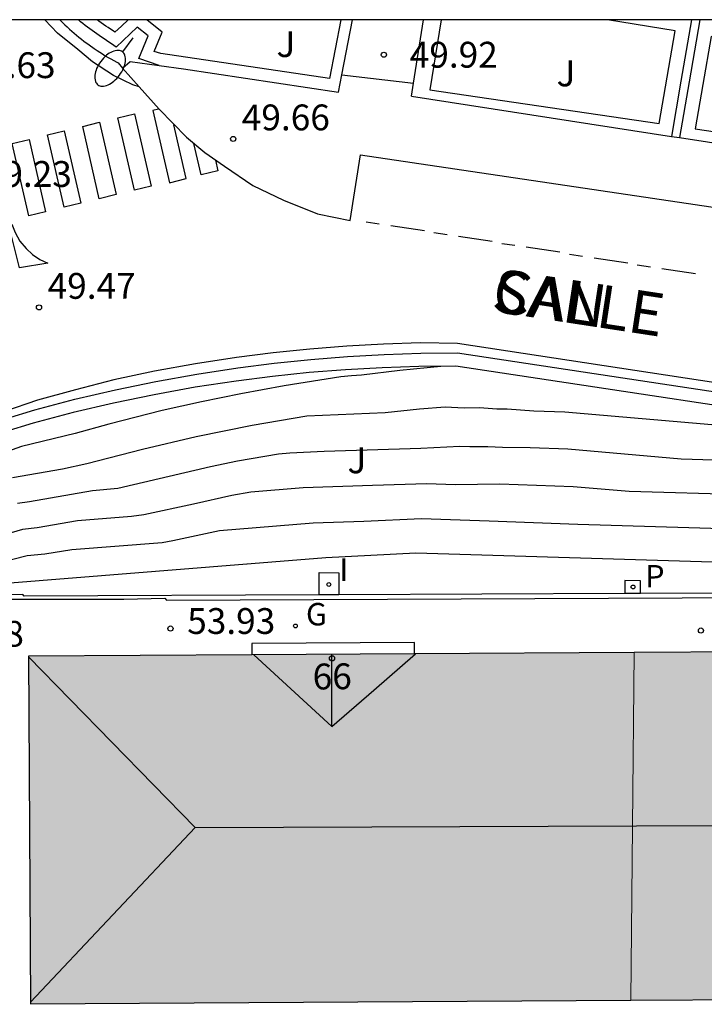
# Model space of a CAD drawing. Units: millimetres. Extents: x 582044 to 582396, y 4795790 to 4796041.
# Drawn here: x 582233 to 582252, y 4796012 to 4796040 of the extents above; entities that cross this region are included whole.
import ezdxf
from ezdxf.enums import TextEntityAlignment as Align

# ---------------------------------------------------------------- set-up
doc = ezdxf.new("R2010")
doc.units = ezdxf.units.MM
for name, color, linetype in [('010106', 9, 'Continuous'), ('020104', 34, 'Continuous'), ('020204', 9, 'Continuous'), ('020308', 9, 'Continuous'), ('060106', 9, 'BARANDILLA'), ('060108', 9, 'Continuous'), ('060113', 4, 'Continuous'), ('060121', 9, 'Continuous'), ('060124', 9, 'Continuous'), ('060126', 9, 'Continuous'), ('070105', 6, 'Continuous'), ('080109', 9, 'Continuous'), ('080202', 9, 'Continuous'), ('080306', 9, 'Continuous'), ('080308', 9, 'Continuous'), ('080312', 8, 'Continuous'), ('100105', 3, 'Continuous'), ('100107', 3, 'Continuous'), ('100116', 71, 'Continuous'), ('100302', 7, 'Continuous'), ('210201', 9, 'Continuous'), ('210301', 9, 'Continuous'), ('230204', 9, 'Continuous'), ('230304', 9, 'Continuous'), ('250202', 9, 'Continuous'), ('260101', 9, 'Continuous'), ('270204', 9, 'Continuous'), ('270304', 9, 'Continuous'), ('990501', 21, 'Continuous')]:
    doc.layers.add(name, color=color, linetype=linetype)
for name, color, linetype, lineweight in [('020105', 24, 'Continuous', 30), ('080111', 7, 'Continuous', 30), ('080117', 7, 'Continuous', 20)]:
    doc.layers.add(name, color=color, linetype=linetype, lineweight=lineweight)
doc.styles.add('ARIAL', font='ARIAL.TTF', dxfattribs={"height": 1})
doc.styles.add('ARIALI', font='ARIALI.TTF', dxfattribs={"height": 1})
doc.styles.add('ROMANS', font='romans__.ttf', dxfattribs={"height": 1})
doc.linetypes.add('BARANDILLA', pattern='A,1,[201,DONOSTI.shx,S=0.1,R=0,X=0,Y=0],1', length=2)

# ---------------------------------------------------------------- blocks, each defined once
blk = doc.blocks.new('REGAS')
blk.add_circle((0, 0), 0.055)
blk = doc.blocks.new('FAREDI')
blk.add_line((0, 0), (0.5, 0))
blk.add_lwpolyline([(0.5, 0, 0.159986), (0.538, -0.117, 0.106322), (0.675, -0.238, 0.071006), (0.858, -0.309, 0.057309), (1.099, -0.337, 0.057309), (1.339, -0.309, 0.071006), (1.522, -0.238, 0.106322), (1.659, -0.117, 0.159986), (1.697, 0, 0.159986), (1.659, 0.117, 0.106322), (1.522, 0.238, 0.071006), (1.339, 0.309, 0.057309), (1.099, 0.337, 0.057309), (0.858, 0.309, 0.071006), (0.675, 0.238, 0.106322), (0.538, 0.117, 0.159986)], format="xyb", close=True)
blk = doc.blocks.new('COTAPU')
blk.add_circle((0, 0), 0.075)
blk = doc.blocks.new('REIND')
blk.add_circle((0, 0), 0.055)
blk = doc.blocks.new('BloquePortal')
blk.add_circle((0, 0), 0.075)
at = {"flags": 5}
blk.add_attdef('INDICE', text='', height=0.75, dxfattribs=at).set_placement((0, 0), align=Align.MIDDLE_CENTER)
blk = doc.blocks.new('PLUVI1')
blk.add_circle((0, 0), 0.055)

msp = doc.modelspace()

# ---------------------------------------------------------------- hatches: boundary and pattern name
at = {"layer": '990501'}
for points in [[(582244.054, 4796021.762), (582250.426, 4796021.799), (582250.381, 4796016.749), (582250.336, 4796011.699), (582232.904, 4796011.598), (582232.849, 4796021.698), (582239.335, 4796021.735)], [(582250.426, 4796021.799), (582250.381, 4796016.749), (582250.336, 4796011.699), (582268.281, 4796011.801), (582268.226, 4796021.901), (582261.732, 4796021.864), (582256.99, 4796021.836)]]:
    msp.add_hatch(color=256, dxfattribs=at).paths.add_polyline_path(points)

# ---------------------------------------------------------------- linework, layer by layer
at = {"layer": '010106', "flags": 128}
msp.add_lwpolyline([(582044.197, 4795790.187), (582394.187, 4795790.179), (582394.193, 4796040.172), (582044.203, 4796040.179)], close=True, dxfattribs=at)
at = {"layer": '020104', "flags": 128}
for points, elevation in [([(582244.814, 4796030.108), (582243.627, 4796029.992), (582242.518, 4796029.851), (582242.222, 4796029.838), (582241.914, 4796029.802), (582240.271, 4796029.547), (582239.016, 4796029.311), (582237.868, 4796029.085), (582236.732, 4796028.829), (582235.178, 4796028.435), (582234.2, 4796028.157), (582232.649, 4796027.781), (582231.418, 4796027.35)], 51), ([(582232.386, 4796026.883), (582233.84, 4796027.138), (582234.543, 4796027.287), (582236.154, 4796027.71), (582237.718, 4796028.077), (582239.341, 4796028.399), (582240.924, 4796028.672), (582243.203, 4796028.768), (582244.199, 4796028.877), (582244.948, 4796028.936), (582245.492, 4796028.909), (582245.94, 4796028.918), (582246.443, 4796028.881), (582246.74, 4796028.878), (582247.516, 4796028.819), (582248.419, 4796028.793), (582253.243, 4796028.372), (582254.629, 4796028.309), (582261.629, 4796027.639)], 51.5), ([(582255.254, 4796027.313), (582251.793, 4796027.419), (582248.507, 4796027.704), (582247.414, 4796027.747), (582246.607, 4796027.75), (582246.184, 4796027.778), (582245.657, 4796027.771), (582245.366, 4796027.784), (582244.233, 4796027.722), (582241.431, 4796027.633), (582240.43, 4796027.592), (582240.101, 4796027.565), (582238.911, 4796027.353), (582238.134, 4796027.196), (582235.442, 4796026.56), (582234.711, 4796026.492), (582232.874, 4796026.173), (582232.534, 4796026.126)], 52), ([(582228.576, 4796023.401), (582230.307, 4796023.98), (582231.398, 4796024.402), (582231.548, 4796024.436), (582232.391, 4796024.509), (582232.812, 4796024.616), (582233.327, 4796024.669), (582234.104, 4796024.789), (582236.729, 4796024.999), (582237.037, 4796025.052), (582238.392, 4796025.341), (582241.109, 4796025.562), (582242.579, 4796025.61), (582244.261, 4796025.688), (582246.218, 4796025.628), (582248.798, 4796025.524), (582256.841, 4796025.285), (582259.185, 4796025.062), (582261.418, 4796024.968), (582265.812, 4796024.641), (582267.257, 4796024.501), (582271.788, 4796024.174), (582273.302, 4796023.634)], 53), ([(582263.802, 4796023.574), (582259.202, 4796024.196), (582258.756, 4796024.242), (582244.094, 4796024.682), (582241.477, 4796024.549), (582231.584, 4796023.76), (582230.464, 4796023.455)], 53.5), ([(582239.198, 4796024.36), (582239.198, 4796024.36)], 53.5), ([(582240.131, 4796024.434), (582240.131, 4796024.434)], 53.5)]:
    msp.add_lwpolyline(points, dxfattribs=dict(at, elevation=elevation))
at = {"layer": '020105', "elevation": 52.5, "flags": 128}
msp.add_lwpolyline([(582253.64, 4796026.376), (582250.287, 4796026.473), (582248.658, 4796026.61), (582246.527, 4796026.685), (582245.237, 4796026.674), (582244.411, 4796026.698), (582242.831, 4796026.655), (582240.822, 4796026.579), (582239.302, 4796026.459), (582238.748, 4796026.361), (582237.638, 4796026.107), (582236.193, 4796025.801), (582235.84, 4796025.754), (582234.269, 4796025.621), (582233.1, 4796025.421), (582232.674, 4796025.37), (582231.914, 4796025.151), (582231.377, 4796025.096), (582229.674, 4796024.419), (582228.344, 4796023.779), (582227.856, 4796023.616), (582226.774, 4796023.346)], dxfattribs=at)
at = {"layer": '060106'}
msp.add_polyline3d([(582231.497, 4796023.345, 53.794), (582235.62, 4796023.352, 53.765), (582236.81, 4796023.374, 53.686), (582236.851, 4796023.322, 53.685), (582271.061, 4796023.475, 53.823), (582271.423, 4796023.472, 53.688)], dxfattribs=at)
at = {"layer": '060108'}
for points in [[(582235.447, 4796038.924, 49.448), (582235.58, 4796038.774, 49.448)], [(582235.58, 4796038.774, 49.448), (582236.063, 4796038.23, 49.448)], [(582236.063, 4796038.23, 49.448), (582236.639, 4796037.579, 49.448), (582237.435, 4796036.768, 49.497), (582237.969, 4796036.324, 49.536), (582238.535, 4796035.921, 49.576), (582239.359, 4796035.361, 49.738), (582240.247, 4796034.935, 49.818), (582241.242, 4796034.544, 49.876), (582242.183, 4796034.344, 49.91), (582242.481, 4796036.258, 49.936), (582256.442, 4796034.183, 50.421), (582271.441, 4796031.876, 50.957), (582282.29, 4796030.218, 51.081), (582282.003, 4796028.202, 51.075), (582283.327, 4796028.041, 50.948), (582286.342, 4796027.595, 50.874), (582287.327, 4796027.457, 50.947)]]:
    msp.add_polyline3d(points, dxfattribs=at)
at = {"layer": '060113'}
for points in [[(582236.063, 4796038.23, 49.217), (582235.879, 4796038.288, 49.164), (582235.319, 4796038.56, 49.032), (582234.711, 4796038.952, 48.972), (582234.279, 4796039.312, 48.868), (582233.695, 4796039.792, 48.704), (582233.327, 4796040.175, 48.519)], [(582287.665, 4796024.297, 50.803), (582281.784, 4796025.221, 50.948), (582245.301, 4796030.775, 49.89), (582244.224, 4796030.791, 49.853), (582243.154, 4796030.756, 49.816), (582242.085, 4796030.696, 49.78), (582241.017, 4796030.611, 49.743), (582239.952, 4796030.501, 49.706), (582238.89, 4796030.366, 49.67), (582237.695, 4796030.183, 49.641), (582236.505, 4796029.969, 49.613), (582235.321, 4796029.723, 49.585), (582234.209, 4796029.429, 49.557), (582233.107, 4796029.126, 49.529), (582232.156, 4796028.795, 49.504)]]:
    msp.add_polyline3d(points, dxfattribs=at)
at = {"layer": '060121'}
for points in [[(582241.283, 4796023.474, 53.797), (582241.282, 4796024.128, 53.394), (582241.859, 4796024.115, 53.371), (582241.86, 4796023.477, 53.8)], [(582250.613, 4796023.515, 53.835), (582250.612, 4796023.881, 53.577), (582250.155, 4796023.888, 53.552), (582250.156, 4796023.513, 53.833)]]:
    msp.add_polyline3d(points, dxfattribs=at)
at = {"layer": '060124'}
for points in [[(582241.283, 4796023.474, 53.798), (582232.727, 4796023.436, 53.763), (582232.686, 4796023.488, 53.764), (582231.496, 4796023.465, 53.843)], [(582241.86, 4796023.477, 53.8), (582241.283, 4796023.474, 53.798)], [(582250.156, 4796023.513, 53.834), (582241.86, 4796023.477, 53.8)], [(582250.613, 4796023.515, 53.836), (582250.156, 4796023.513, 53.834)], [(582271.422, 4796023.608, 53.919), (582250.613, 4796023.515, 53.836)], [(582244.054, 4796021.762, 53.882), (582244.052, 4796022.092, 54.014), (582239.333, 4796022.061, 54.013), (582239.335, 4796021.735, 53.876)]]:
    msp.add_polyline3d(points, dxfattribs=at)
at = {"layer": '060126'}
msp.add_polyline3d([(582241.943, 4796038.575, 49.956), (582244.027, 4796038.334, 49.997)], dxfattribs=at)
at = {"layer": '070105'}
for points in [[(582233.757, 4796040.175, 48.699), (582233.771, 4796040.162, 48.701), (582233.835, 4796040.097, 48.718), (582233.9, 4796040.032, 48.734), (582233.967, 4796039.969, 48.751), (582234.034, 4796039.907, 48.768), (582234.102, 4796039.846, 48.784), (582234.171, 4796039.786, 48.801), (582234.241, 4796039.727, 48.817), (582234.311, 4796039.67, 48.834), (582234.383, 4796039.613, 48.851), (582234.455, 4796039.557, 48.867), (582234.605, 4796039.446, 48.902), (582234.758, 4796039.34, 48.936), (582234.837, 4796039.287, 48.954), (582234.916, 4796039.235, 48.972), (582234.997, 4796039.184, 48.99), (582235.078, 4796039.134, 49.008), (582235.16, 4796039.086, 49.026), (582235.242, 4796039.038, 49.044), (582235.325, 4796038.991, 49.062), (582235.408, 4796038.945, 49.08), (582235.447, 4796038.924, 49.088)], [(582232.208, 4796028.593, 49.485), (582233.034, 4796028.846, 49.506), (582234.198, 4796029.153, 49.534), (582235.37, 4796029.429, 49.562), (582236.549, 4796029.673, 49.59), (582237.734, 4796029.887, 49.618), (582238.924, 4796030.069, 49.647), (582239.981, 4796030.203, 49.683), (582241.042, 4796030.313, 49.72), (582242.104, 4796030.397, 49.757), (582243.168, 4796030.457, 49.793), (582244.234, 4796030.492, 49.83), (582245.3, 4796030.501, 49.867), (582281.778, 4796024.986, 50.946)]]:
    msp.add_polyline3d(points, dxfattribs=at)
at = {"layer": '080109'}
for points in [[(582241.655, 4796019.649, 63.583), (582242.868, 4796020.706, 63.423), (582244.081, 4796021.763, 63.263)], [(582232.849, 4796021.67, 62.98), (582237.687, 4796016.721, 64.975)], [(582239.385, 4796021.736, 62.792), (582241.655, 4796019.649, 63.583)], [(582241.655, 4796019.649, 63.583), (582241.655, 4796020.699, 63.651), (582241.655, 4796021.749, 63.719)], [(582237.687, 4796016.721, 64.975), (582232.904, 4796011.643, 63.925)], [(582237.687, 4796016.721, 64.975), (582250.494, 4796016.765, 64.951), (582263.302, 4796016.808, 64.927)]]:
    msp.add_polyline3d(points, dxfattribs=at)
at = {"layer": '080111'}
for points in [[(582244.054, 4796021.762, 53.882), (582239.335, 4796021.735, 53.875)], [(582250.426, 4796021.799, 53.891), (582244.054, 4796021.762, 53.882)], [(582250.336, 4796011.699, 53.893), (582268.281, 4796011.801, 53.922), (582268.226, 4796021.901, 53.918), (582261.732, 4796021.864, 53.909)], [(582256.99, 4796021.836, 53.901), (582250.426, 4796021.799, 53.891)], [(582239.335, 4796021.735, 53.875), (582232.849, 4796021.698, 53.865), (582232.904, 4796011.598, 53.865), (582250.336, 4796011.699, 53.893)]]:
    msp.add_polyline3d(points, dxfattribs=at)
at = {"layer": '080117'}
msp.add_polyline3d([(582250.426, 4796021.799, 62.965), (582250.381, 4796016.749, 62.895), (582250.336, 4796011.699, 62.825)], dxfattribs=at)
at = {"layer": '100105'}
for points in [[(582243.968, 4796037.96, 50), (582251.512, 4796036.791, 50.262)], [(582251.512, 4796036.791, 50.262), (582251.743, 4796036.755, 50.271)], [(582251.743, 4796036.755, 50.271), (582259.564, 4796035.543, 50.542)], [(582276.902, 4796025.359, 51.826), (582271.125, 4796026.204, 51.78), (582245.249, 4796030.116, 51.014), (582244.183, 4796030.107, 50.977), (582243.118, 4796030.072, 50.94), (582242.053, 4796030.012, 50.904), (582240.991, 4796029.928, 50.867), (582239.931, 4796029.818, 50.83), (582238.873, 4796029.683, 50.794), (582237.683, 4796029.502, 50.765), (582236.498, 4796029.288, 50.737), (582235.319, 4796029.043, 50.709), (582234.147, 4796028.767, 50.681), (582232.983, 4796028.46, 50.653), (582232.157, 4796028.208, 50.632)]]:
    msp.add_polyline3d(points, dxfattribs=at)
at = {"layer": '100107'}
for points in [[(582236.644, 4796038.851, 49.456), (582236.049, 4796039.053, 49.445), (582236.32, 4796039.71, 49.495), (582236.006, 4796039.965, 49.479), (582235.397, 4796039.384, 49.455), (582235.326, 4796039.431, 49.456), (582235.255, 4796039.478, 49.458), (582235.184, 4796039.525, 49.459), (582235.113, 4796039.573, 49.46), (582235.042, 4796039.62, 49.461), (582234.972, 4796039.668, 49.463), (582234.902, 4796039.716, 49.464), (582234.832, 4796039.764, 49.465), (582234.763, 4796039.813, 49.466), (582234.694, 4796039.862, 49.467), (582234.626, 4796039.912, 49.468), (582234.558, 4796039.963, 49.469), (582234.491, 4796040.014, 49.469), (582234.425, 4796040.066, 49.47), (582234.359, 4796040.119, 49.471), (582234.297, 4796040.175, 49.469)], [(582235.737, 4796040.175, 49.469), (582235.547, 4796039.996, 49.467), (582235.359, 4796039.817, 49.461), (582235.302, 4796039.855, 49.46), (582235.232, 4796039.902, 49.461), (582235.163, 4796039.949, 49.463), (582235.094, 4796039.996, 49.464), (582235.027, 4796040.043, 49.465), (582234.959, 4796040.09, 49.466), (582234.893, 4796040.138, 49.467), (582234.837, 4796040.175, 49.469)], [(582241.917, 4796040.175, 49.989), (582241.587, 4796038.471, 50.075), (582236.69, 4796039.194, 49.456), (582236.501, 4796039.258, 49.445), (582236.731, 4796039.814, 49.495), (582236.287, 4796040.175, 49.489)], [(582244.827, 4796040.175, 49.989), (582244.503, 4796038.143, 50.12), (582251.154, 4796037.16, 50.323), (582251.387, 4796038.509, 50.369), (582251.62, 4796039.86, 49.912), (582249.657, 4796040.175, 49.909)], [(582235.58, 4796038.774, 49.349), (582235.796, 4796038.965, 49.465)], [(582235.796, 4796038.965, 49.465), (582236.644, 4796038.851, 49.529)], [(582236.644, 4796038.851, 49.529), (582237.351, 4796038.755, 49.584)]]:
    msp.add_polyline3d(points, dxfattribs=at)
msp.add_polyline3d([(582252.664, 4796039.692, 50.384), (582252.423, 4796038.298, 50.469), (582252.2, 4796037.005, 50.355), (582259.125, 4796035.98, 50.566), (582259.532, 4796038.587, 50.027)], close=True, dxfattribs=at)
at = {"layer": '100116'}
for points in [[(582241.943, 4796038.575, 50.057), (582242.257, 4796040.175, 49.98)], [(582244.027, 4796038.334, 49.997), (582244.317, 4796040.175, 49.979)], [(582252.097, 4796040.175, 50.169), (582251.788, 4796038.391, 50.387), (582251.512, 4796036.791, 50.341)], [(582252.337, 4796040.175, 50.149), (582252.023, 4796038.373, 50.373), (582251.743, 4796036.755, 50.345)], [(582237.351, 4796038.755, 49.753), (582241.846, 4796038.076, 50.081)], [(582241.846, 4796038.076, 50.081), (582241.943, 4796038.575, 50.057)], [(582243.968, 4796037.96, 50), (582244.027, 4796038.334, 49.997)]]:
    msp.add_polyline3d(points, dxfattribs=at)
at = {"layer": '260101'}
for points in [[(582236.62, 4796037.585, 49.415), (582236.459, 4796037.546, 49.408), (582236.941, 4796035.445, 49.532), (582237.428, 4796035.564, 49.553), (582237.069, 4796037.128, 49.46)], [(582238.273, 4796036.101, 49.551), (582238.344, 4796035.793, 49.577), (582237.857, 4796035.674, 49.556), (582237.649, 4796036.581, 49.506)], [(582243.03, 4796034.242, 49.889), (582242.65, 4796034.299, 49.891)], [(582244.341, 4796034.049, 49.886), (582243.363, 4796034.194, 49.889)], [(582244.998, 4796033.93, 49.959), (582244.617, 4796033.986, 49.961)], [(582246.308, 4796033.737, 49.956), (582245.33, 4796033.881, 49.959)], [(582246.965, 4796033.617, 50.029), (582246.585, 4796033.674, 50.031)], [(582248.276, 4796033.424, 50.026), (582247.298, 4796033.569, 50.029)], [(582248.933, 4796033.305, 50.1), (582248.553, 4796033.361, 50.102)], [(582250.243, 4796033.112, 50.097), (582249.265, 4796033.256, 50.1)], [(582250.9, 4796032.992, 50.17), (582250.52, 4796033.049, 50.172)], [(582252.211, 4796032.799, 50.167), (582251.233, 4796032.944, 50.17)]]:
    msp.add_polyline3d(points, dxfattribs=at)
for points in [[(582235.443, 4796037.33, 49.364), (582235.93, 4796037.449, 49.385), (582236.412, 4796035.348, 49.509), (582235.925, 4796035.229, 49.488)], [(582233.399, 4796036.834, 49.287), (582233.886, 4796036.952, 49.308), (582234.368, 4796034.852, 49.432), (582233.881, 4796034.733, 49.411)], [(582234.421, 4796037.082, 49.325), (582234.908, 4796037.201, 49.346), (582235.39, 4796035.1, 49.47), (582234.903, 4796034.981, 49.449)], [(582232.377, 4796036.585, 49.249), (582232.864, 4796036.704, 49.27), (582233.345, 4796034.603, 49.394), (582232.859, 4796034.485, 49.373)], [(582232.363, 4796034.239, 49.338), (582232.457, 4796033.996, 49.357), (582232.599, 4796033.75, 49.377), (582232.779, 4796033.53, 49.397), (582232.967, 4796033.359, 49.416), (582233.178, 4796033.216, 49.436), (582233.406, 4796033.104, 49.456), (582232.592, 4796032.977, 49.423), (582232.28, 4796034.212, 49.333)]]:
    msp.add_polyline3d(points, close=True, dxfattribs=at)

# ---------------------------------------------------------------- block references
at = {"layer": '020204', "rotation": 359.9987685839998}
for p in [(582243.165, 4796039.162, 49.924), (582238.79, 4796036.716, 49.664), (582233.154, 4796031.823, 49.473), (582236.969, 4796022.495, 53.932), (582252.368, 4796022.438, 53.904)]:
    msp.add_blockref('COTAPU', p, dxfattribs=at)
at = {"layer": '080202', "rotation": 359.9987685839998}
msp.add_blockref('BloquePortal', (582241.659, 4796021.631), dxfattribs=at)
at = {"layer": '210201', "rotation": 359.9987685839998}
msp.add_blockref('PLUVI1', (582250.398, 4796023.704, 53.617), dxfattribs=at)
at = {"layer": '230204', "rotation": 359.9987685839998}
msp.add_blockref('REGAS', (582240.597, 4796022.571, 53.876), dxfattribs=at)
at = {"layer": '250202', "rotation": 233.4037685628892}
msp.add_blockref('FAREDI', (582235.873, 4796039.65, 49.382), dxfattribs=at)
at = {"layer": '270204', "rotation": 359.9987685839998}
msp.add_blockref('REIND', (582241.565, 4796023.774, 53.466), dxfattribs=at)

# ---------------------------------------------------------------- texts
at = {"layer": '020308', "style": 'ARIAL'}
for s, p in [('49.92', (582243.915, 4796038.787, 49.923)), ('48.63', (582231.079, 4796038.483, 48.625)), ('49.66', (582239.04, 4796036.966, 49.663)), ('49.23', (582231.551, 4796035.323, 49.226)), ('49.47', (582233.404, 4796032.073, 49.472)), ('53.93', (582237.456, 4796022.339, 53.93)), ('53.08', (582230.159, 4796021.968, 53.074))]:
    msp.add_text(s, height=0.75, rotation=359.9988, dxfattribs=at).set_placement(p)
at = {"layer": '080306', "style": 'ARIALI'}
msp.add_text('SAN             ROKE                   KALEA', height=1.24996, rotation=351.3337, dxfattribs=at).set_placement((582246.266, 4796031.719))
at = {"layer": '080308', "style": 'ARIALI'}
msp.add_text('66', height=0.75, rotation=0.5448, dxfattribs=at).set_placement((582241.1, 4796020.725))
at = {"layer": '080312', "style": 'ARIALI'}
msp.add_text('CALLE        DE       SAN         ROQUE', height=1.24996, rotation=351.3337, dxfattribs=at).set_placement((582246.266, 4796031.719))
at = {"layer": '100302', "style": 'ARIAL'}
for p in [(582240.047, 4796039.095), (582248.177, 4796038.245), (582242.107, 4796027.006)]:
    msp.add_text('J', height=0.75, rotation=359.9988, dxfattribs=at).set_placement(p)
at = {"layer": '210301', "style": 'ROMANS'}
msp.add_text('P', height=0.65, rotation=359.9988, dxfattribs=at).set_placement((582250.749, 4796023.69, 53.615))
at = {"layer": '230304', "style": 'ROMANS'}
msp.add_text('G', height=0.65, rotation=359.9988, dxfattribs=at).set_placement((582240.903, 4796022.587, 53.874))
at = {"layer": '270304', "style": 'ROMANS'}
msp.add_text('I', height=0.65, rotation=359.9988, dxfattribs=at).set_placement((582241.871, 4796023.88, 53.464))

doc.saveas('drawing.dxf')
